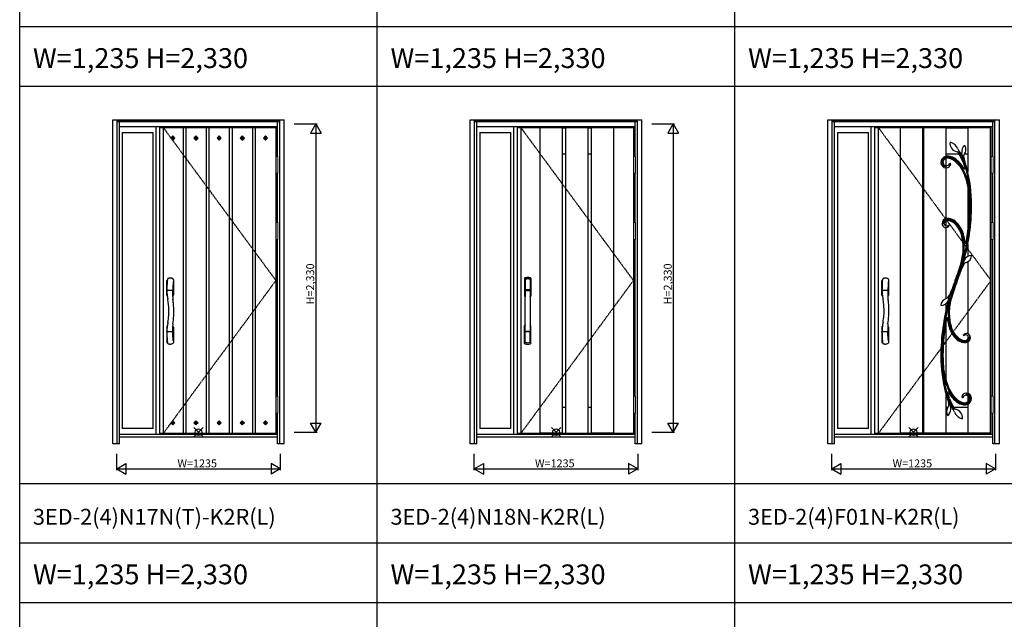
# Model space of a CAD drawing. Extents: x 0 to 27931, y 0 to 20000.
# Drawn here: x 0 to 7435, y 10673 to 15203 of the extents above; entities that cross this region are included whole.
import ezdxf

# ---------------------------------------------------------------- set-up
doc = ezdxf.new("R2010")
doc.units = 0
doc.linetypes.add('ITTENSAU', pattern=[5.5, 3, -1, 0.5, -1])
doc.layers.get('0').update_dxf_attribs({"linetype": 'CONTINUOUS'})
for name, color, linetype in [('YKK_A1', 4, 'CONTINUOUS'), ('YKK_A2', 3, 'CONTINUOUS'), ('YKK_F1', 7, 'CONTINUOUS'), ('YKK_IN', 1, 'CONTINUOUS'), ('YKK_N1', 2, 'CONTINUOUS')]:
    doc.layers.add(name, color=color, linetype=linetype)
doc.styles.get("Standard").update_dxf_attribs({"font": 'txt.shx', "bigfont": 'bigfont.shx'})

msp = doc.modelspace()

# ---------------------------------------------------------------- linework, layer by layer
at = {"layer": 'YKK_A1'}
for p, q in [((1055.5, 14388.5), (1934.5, 14388.5)), ((1055.5, 14388.5), (1055.5, 12076.5)), ((1083.5, 14388.5), (1083.5, 12076.5)), ((1233.4, 14388.5), (1233.4, 12076.5)), ((1254.2, 14387), (1233.4, 14387)), ((1254.2, 14388.5), (1254.2, 12076.5)), ((1408.2, 14388.5), (1408.2, 12076.5)), ((1429, 14387), (1408.2, 14387)), ((1429, 14388.5), (1429, 12076.5)), ((1583, 14388.5), (1583, 12076.5)), ((1603.8, 14387), (1583, 14387)), ((1603.8, 14388.5), (1603.8, 12076.5)), ((1757.8, 14388.5), (1757.8, 12076.5)), ((1778.6, 14387), (1757.8, 14387)), ((1778.6, 14388.5), (1778.6, 12076.5)), ((1934.5, 14388.5), (1934.5, 12076.5)), ((3755.5, 14388.5), (4634.5, 14388.5)), ((3755.5, 14388.5), (3755.5, 12076.5)), ((3783.5, 14388.5), (3783.5, 12076.5)), ((3927, 14388.5), (3927, 12076.5)), ((4096, 14387), (3927, 14387)), ((4096, 14388.5), (4096, 12076.5)), ((4096, 14386.5), (4121.5, 14386.5)), ((4121.5, 14388.5), (4121.5, 12076.5)), ((4121.5, 14387), (4290.5, 14387)), ((4290.5, 14388.5), (4290.5, 12076.5)), ((4290.5, 14386.5), (4316, 14386.5)), ((4316, 14388.5), (4316, 12076.5)), ((4316, 14387), (4485, 14387)), ((4485, 14388.5), (4485, 12076.5)), ((4634.5, 14388.5), (4634.5, 12076.5)), ((6455.5, 14388.5), (7334.5, 14388.5)), ((6455.5, 14388.5), (6455.5, 12076.5)), ((6483.5, 14388.5), (6483.5, 12076.5)), ((6647.5, 14388.5), (6647.5, 12076.5)), ((6816.5, 14387), (6647.5, 14387)), ((6816.5, 14388.5), (6816.5, 12076.5)), ((6824.5, 14388.5), (6824.5, 12076.5)), ((6993.5, 14387), (6824.5, 14387)), ((6993.5, 14388.5), (6993.5, 14170.2)), ((6993.5, 14386.5), (7159.5, 14386.5)), ((7159.5, 14388.5), (7159.5, 14052.4)), ((7159.5, 14387), (7328.5, 14387)), ((7328.5, 14388.5), (7328.5, 12076.5)), ((7334.5, 14388.5), (7334.5, 12076.5)), ((1156.4, 14324.1), (1140.8, 14308.5)), ((1140.8, 14308.5), (1156.4, 14292.9)), ((1140.8, 14308.5), (1151.5, 14308.5)), ((1156.4, 14313.4), (1151.5, 14308.5)), ((1151.5, 14308.5), (1156.4, 14303.6)), ((1172, 14308.5), (1156.4, 14324.1)), ((1156.4, 14324.1), (1156.4, 14313.4)), ((1161.3, 14308.5), (1156.4, 14313.4)), ((1156.4, 14292.9), (1172, 14308.5)), ((1156.4, 14303.6), (1161.3, 14308.5)), ((1156.4, 14303.6), (1156.4, 14292.9)), ((1161.3, 14308.5), (1172, 14308.5)), ((1331.2, 14324.1), (1315.6, 14308.5)), ((1315.6, 14308.5), (1331.2, 14292.9)), ((1315.6, 14308.5), (1326.3, 14308.5)), ((1331.2, 14313.4), (1326.3, 14308.5)), ((1326.3, 14308.5), (1331.2, 14303.6)), ((1346.8, 14308.5), (1331.2, 14324.1)), ((1331.2, 14324.1), (1331.2, 14313.4)), ((1336.1, 14308.5), (1331.2, 14313.4)), ((1331.2, 14292.9), (1346.8, 14308.5)), ((1331.2, 14303.6), (1336.1, 14308.5)), ((1331.2, 14303.6), (1331.2, 14292.9)), ((1336.1, 14308.5), (1346.8, 14308.5)), ((1506, 14324.1), (1490.4, 14308.5)), ((1490.4, 14308.5), (1506, 14292.9)), ((1490.4, 14308.5), (1501.1, 14308.5)), ((1506, 14313.4), (1501.1, 14308.5)), ((1501.1, 14308.5), (1506, 14303.6)), ((1521.6, 14308.5), (1506, 14324.1)), ((1506, 14324.1), (1506, 14313.4)), ((1510.9, 14308.5), (1506, 14313.4)), ((1506, 14292.9), (1521.6, 14308.5)), ((1506, 14303.6), (1510.9, 14308.5)), ((1506, 14303.6), (1506, 14292.9)), ((1510.9, 14308.5), (1521.6, 14308.5)), ((1680.8, 14324.1), (1665.2, 14308.5)), ((1665.2, 14308.5), (1680.8, 14292.9)), ((1665.2, 14308.5), (1675.9, 14308.5)), ((1680.8, 14313.4), (1675.9, 14308.5)), ((1675.9, 14308.5), (1680.8, 14303.6)), ((1696.4, 14308.5), (1680.8, 14324.1)), ((1680.8, 14324.1), (1680.8, 14313.4)), ((1685.7, 14308.5), (1680.8, 14313.4)), ((1680.8, 14292.9), (1696.4, 14308.5)), ((1680.8, 14303.6), (1685.7, 14308.5)), ((1680.8, 14303.6), (1680.8, 14292.9)), ((1685.7, 14308.5), (1696.4, 14308.5)), ((1855.6, 14324.1), (1840, 14308.5)), ((1840, 14308.5), (1855.6, 14292.9)), ((1840, 14308.5), (1850.7, 14308.5)), ((1855.6, 14313.4), (1850.7, 14308.5)), ((1850.7, 14308.5), (1855.6, 14303.6)), ((1871.2, 14308.5), (1855.6, 14324.1)), ((1855.6, 14324.1), (1855.6, 14313.4)), ((1860.5, 14308.5), (1855.6, 14313.4)), ((1855.6, 14292.9), (1871.2, 14308.5)), ((1855.6, 14303.6), (1860.5, 14308.5)), ((1855.6, 14303.6), (1855.6, 14292.9)), ((1860.5, 14308.5), (1871.2, 14308.5)), ((4096, 14188.5), (4121.5, 14188.5)), ((4290.5, 14188.5), (4316, 14188.5)), ((6993.5, 14188.5), (7093.7, 14188.5)), ((6993.5, 14153.6), (6993.5, 14100)), ((7108.1, 14188.5), (7115.3, 14188.5)), ((7134.4, 14188.5), (7159.5, 14188.5)), ((6993.5, 14083), (6993.5, 13699.7)), ((7159.5, 13948.8), (7159.5, 13606.7)), ((6993.5, 13682.6), (6993.5, 13644.9)), ((6993.5, 13632.9), (6993.5, 13094.8)), ((7159.5, 13506.4), (7159.5, 13414.4)), ((7159.5, 13374.5), (7159.5, 12830.4)), ((6993.5, 13057), (6993.5, 13001.3)), ((6993.5, 12918.3), (6993.5, 12480.8)), ((7159.5, 12813.6), (7159.5, 12790.6)), ((7159.5, 12769), (7159.5, 12380.3)), ((6993.5, 12376.9), (6993.5, 12076.5)), ((7159.5, 12362.4), (7159.5, 12316.2)), ((4096, 12276.5), (4121.5, 12276.5)), ((4290.5, 12276.5), (4316, 12276.5)), ((6993.5, 12276.5), (7009.7, 12276.5)), ((7028.8, 12276.5), (7036, 12276.5)), ((7050.4, 12276.5), (7159.5, 12276.5)), ((7159.5, 12297.8), (7159.5, 12076.5)), ((1140.8, 12156.5), (1156.4, 12172.1)), ((1156.4, 12140.9), (1140.8, 12156.5)), ((1140.8, 12156.5), (1151.5, 12156.5)), ((1151.5, 12156.5), (1156.4, 12161.4)), ((1156.4, 12151.6), (1151.5, 12156.5)), ((1156.4, 12172.1), (1172, 12156.5)), ((1156.4, 12161.4), (1156.4, 12172.1)), ((1156.4, 12161.4), (1161.3, 12156.5)), ((1172, 12156.5), (1156.4, 12140.9)), ((1161.3, 12156.5), (1156.4, 12151.6)), ((1156.4, 12140.9), (1156.4, 12151.6)), ((1161.3, 12156.5), (1172, 12156.5)), ((1315.6, 12156.5), (1331.2, 12172.1)), ((1331.2, 12140.9), (1315.6, 12156.5)), ((1315.6, 12156.5), (1326.3, 12156.5)), ((1326.3, 12156.5), (1331.2, 12161.4)), ((1331.2, 12151.6), (1326.3, 12156.5)), ((1331.2, 12172.1), (1346.8, 12156.5)), ((1331.2, 12161.4), (1331.2, 12172.1)), ((1331.2, 12161.4), (1336.1, 12156.5)), ((1346.8, 12156.5), (1331.2, 12140.9)), ((1336.1, 12156.5), (1331.2, 12151.6)), ((1331.2, 12140.9), (1331.2, 12151.6)), ((1336.1, 12156.5), (1346.8, 12156.5)), ((1490.4, 12156.5), (1506, 12172.1)), ((1506, 12140.9), (1490.4, 12156.5)), ((1490.4, 12156.5), (1501.1, 12156.5)), ((1501.1, 12156.5), (1506, 12161.4)), ((1506, 12151.6), (1501.1, 12156.5)), ((1506, 12172.1), (1521.6, 12156.5)), ((1506, 12161.4), (1506, 12172.1)), ((1506, 12161.4), (1510.9, 12156.5)), ((1521.6, 12156.5), (1506, 12140.9)), ((1510.9, 12156.5), (1506, 12151.6)), ((1506, 12140.9), (1506, 12151.6)), ((1510.9, 12156.5), (1521.6, 12156.5)), ((1665.2, 12156.5), (1680.8, 12172.1)), ((1680.8, 12140.9), (1665.2, 12156.5)), ((1665.2, 12156.5), (1675.9, 12156.5)), ((1675.9, 12156.5), (1680.8, 12161.4)), ((1680.8, 12151.6), (1675.9, 12156.5)), ((1680.8, 12172.1), (1696.4, 12156.5)), ((1680.8, 12161.4), (1680.8, 12172.1)), ((1680.8, 12161.4), (1685.7, 12156.5)), ((1696.4, 12156.5), (1680.8, 12140.9)), ((1685.7, 12156.5), (1680.8, 12151.6)), ((1680.8, 12140.9), (1680.8, 12151.6)), ((1685.7, 12156.5), (1696.4, 12156.5)), ((1840, 12156.5), (1855.6, 12172.1)), ((1855.6, 12140.9), (1840, 12156.5)), ((1840, 12156.5), (1850.7, 12156.5)), ((1850.7, 12156.5), (1855.6, 12161.4)), ((1855.6, 12151.6), (1850.7, 12156.5)), ((1855.6, 12172.1), (1871.2, 12156.5)), ((1855.6, 12161.4), (1855.6, 12172.1)), ((1855.6, 12161.4), (1860.5, 12156.5)), ((1871.2, 12156.5), (1855.6, 12140.9)), ((1860.5, 12156.5), (1855.6, 12151.6)), ((1855.6, 12140.9), (1855.6, 12151.6)), ((1860.5, 12156.5), (1871.2, 12156.5)), ((1934.5, 12076.5), (1055.5, 12076.5)), ((1233.4, 12078), (1254.2, 12078)), ((1408.2, 12078), (1429, 12078)), ((1583, 12078), (1603.8, 12078)), ((1757.8, 12078), (1778.6, 12078)), ((4634.5, 12076.5), (3755.5, 12076.5)), ((4096, 12078), (3927, 12078)), ((4096, 12078.5), (4121.5, 12078.5)), ((4121.5, 12078), (4290.5, 12078)), ((4290.5, 12078.5), (4316, 12078.5)), ((4485, 12078), (4316, 12078)), ((7334.5, 12076.5), (6455.5, 12076.5)), ((6816.5, 12078), (6647.5, 12078)), ((6993.5, 12078), (6824.5, 12078)), ((7159.5, 12078.5), (6993.5, 12078.5)), ((7328.5, 12078), (7159.5, 12078))]:
    msp.add_line(p, q, dxfattribs=at)
at = {"layer": 'YKK_A1', "linetype": 'ITTENSAU'}
for p, q in [((1083.5, 14388.5), (1934.5, 13232.5)), ((3783.5, 14388.5), (4634.5, 13232.5)), ((6483.5, 14388.5), (7334.5, 13232.5)), ((1934.5, 13232.5), (1083.5, 12076.5)), ((4634.5, 13232.5), (3783.5, 12076.5)), ((7334.5, 13232.5), (6483.5, 12076.5))]:
    msp.add_line(p, q, dxfattribs=at)
at = {"layer": 'YKK_A1', "linetype": 'ByBlock', "lineweight": -2}
for p, q in [((7088, 14198), (7095.2, 14208.3)), ((7110.8, 14184.2), (7110.8, 14184.2)), ((7127.9, 14171.5), (7115.7, 14176.6)), ((7137.4, 14128.6), (7137.4, 14128.6)), ((6956, 14123.3), (6964, 14123.3)), ((6964, 14123.3), (6972, 14123.3)), ((6996, 14091.5), (6996, 14099.6)), ((6996.1, 14083), (6997.5, 14082.9)), ((7026.1, 14115.3), (7023.1, 14116.1)), ((7027.8, 14114.8), (7026.1, 14115.3)), ((7030.8, 14114), (7027.8, 14114.8)), ((7144.2, 14081), (7136.4, 14079)), ((7151.9, 14083.1), (7144.2, 14081)), ((7175.6, 13900.2), (7172.3, 13923.5)), ((7173.4, 13923.6), (7175.6, 13900.2)), ((7175.6, 13900.2), (7177.3, 13879.7)), ((6965, 13662.2), (6972.8, 13662.2)), ((6973.2, 13662.2), (6981, 13662.2)), ((7015.9, 13649), (7014.2, 13650.1)), ((7017.5, 13647.9), (7015.9, 13649)), ((7019.2, 13646.7), (7017.5, 13647.9)), ((7120.2, 13377.4), (7124.1, 13394.7)), ((7125.1, 13394.4), (7120.2, 13377.4)), ((7120.2, 13377.4), (7116, 13362.5)), ((7132.8, 13357.5), (7128, 13373.9)), ((7129.2, 13379.4), (7129.1, 13379.3)), ((7129.3, 13379.5), (7129.3, 13379.5)), ((7129.3, 13379.5), (7129.3, 13379.5)), ((7011.2, 13107.5), (7016, 13091.1)), ((7014.9, 13085.6), (7015, 13085.7)), ((7023.9, 13087.6), (7020, 13070.3)), ((7014.8, 13085.5), (7014.8, 13085.5)), ((7014.8, 13085.5), (7014.8, 13085.5)), ((7124.9, 12818.3), (7126.6, 12817.1)), ((7126.6, 12817.1), (7128.1, 12816)), ((7128.1, 12816), (7129.8, 12814.9)), ((7170.8, 12802.8), (7163, 12802.8)), ((7179, 12802.8), (7171.2, 12802.8)), ((6970.7, 12541.4), (6968.5, 12564.8)), ((6968.5, 12564.8), (6971.7, 12541.5)), ((6992.1, 12381.9), (6999.9, 12384)), ((6999.9, 12384), (7007.6, 12386)), ((7113.3, 12351), (7116.3, 12350.2)), ((7116.3, 12350.2), (7118, 12349.7)), ((7118, 12349.7), (7121, 12348.9)), ((7148, 12382), (7146.6, 12382.1)), ((7148, 12373.5), (7148, 12365.4)), ((7006.6, 12336.4), (7006.7, 12336.4)), ((7016.2, 12293.5), (7028.4, 12288.4)), ((7033.3, 12280.8), (7033.3, 12280.8)), ((7180, 12341.6), (7172, 12341.6)), ((7188, 12341.6), (7180, 12341.6)), ((7056.1, 12267), (7048.9, 12256.7))]:
    msp.add_line(p, q, dxfattribs=at)
at = {"layer": 'YKK_A1', "linetype": 'ByBlock', "lineweight": -2, "flags": 128}
for points in [[(7091.6, 14203.2), (7101.5, 14187.4), (7110.6, 14171.1), (7118.8, 14154.3), (7126.1, 14137.1), (7132.9, 14118.6), (7138.9, 14100), (7144.2, 14081)], [(7110.8, 14184.2), (7103.2, 14196.4), (7095.2, 14208.3)], [(7110.8, 14184.2), (7103.2, 14196.4), (7095.2, 14208.3)], [(7115.7, 14183.5), (7115.3, 14182.9), (7114.7, 14182.5), (7114.2, 14182.2), (7113.5, 14182.2), (7112.8, 14182.4), (7112, 14182.9), (7111.3, 14183.5), (7110.8, 14184.2)], [(7121.6, 14174.1), (7122.5, 14160.1), (7124.1, 14149.2)], [(7124.1, 14149.2), (7124.6, 14146), (7124.8, 14144.3), (7124.8, 14143.9), (7124.8, 14143.7), (7124.8, 14143.5), (7124.8, 14143.4), (7124.7, 14143.4), (7124.7, 14143.4), (7124.7, 14143.4), (7124.7, 14143.4), (7124.6, 14143.5), (7124.5, 14143.5), (7124.3, 14143.9)], [(7136.6, 14129.4), (7136, 14129.9), (7135.2, 14130.3), (7134.4, 14130.7), (7133.4, 14131.3), (7131.4, 14132.8), (7130.5, 14133.7), (7129.6, 14134.7), (7128.1, 14136.8), (7126.7, 14139.1), (7125.5, 14141.5), (7124.3, 14143.9)], [(6994.2, 14082.9), (6995.4, 14082.9), (6996, 14083)], [(6996.1, 14091.3), (6995.4, 14091.4), (6994.9, 14091.4)], [(6996, 14099.7), (6995.7, 14099.8), (6995, 14099.9)], [(6996, 14083.1), (6996, 14083.5), (6996, 14085.2), (6996, 14087.9), (6996, 14091.2)], [(7123.2, 14123.5), (7131, 14098.7), (7136.4, 14079)], [(7136.4, 14079), (7136.5, 14079), (7136.5, 14078.9), (7136.5, 14078.9), (7136.5, 14078.8), (7136.5, 14078.8), (7136.5, 14078.7), (7136.5, 14078.7), (7136.5, 14078.7)], [(6973, 13662), (6972.9, 13662.1), (6972.9, 13662.2), (6972.9, 13662.2), (6972.8, 13662.2)], [(6973.2, 13662.2), (6973.2, 13662.2), (6973.2, 13662.2), (6973.1, 13662.1), (6973, 13662)], [(7104, 13298), (7104.6, 13300.2), (7104.9, 13302.5), (7105.2, 13305), (7105.4, 13307.7), (7105.6, 13310.3), (7105.9, 13313.1), (7106.3, 13315.8), (7106.8, 13318.6), (7107.9, 13323.8), (7109.4, 13329.6), (7111, 13335), (7112.7, 13340.4)], [(7113.5, 13339.6), (7113.3, 13339.3), (7113.2, 13339), (7113, 13338.7), (7112.8, 13338.5), (7112.5, 13338), (7112.3, 13337.7), (7112.2, 13337.7), (7112.2, 13337.7), (7112.2, 13337.6), (7112.2, 13337.6), (7112.2, 13337.7), (7112.1, 13337.7), (7112.1, 13337.7), (7112.1, 13337.7), (7112.1, 13337.7), (7112.1, 13337.9), (7112.2, 13338.4), (7112.4, 13339.3), (7112.7, 13340.4)], [(7130.4, 13366), (7120.5, 13351.5), (7113.5, 13339.6)], [(7129.1, 13379.3), (7129.2, 13379.6), (7129.3, 13379.9)], [(7040.1, 13167), (7039.5, 13164.8), (7039.2, 13162.5), (7038.9, 13160), (7038.7, 13157.3), (7038.4, 13154.7), (7038.1, 13151.9), (7037.7, 13149.2), (7037.3, 13146.4), (7036.2, 13141.2), (7034.7, 13135.4), (7033, 13130), (7031.4, 13124.6)], [(7013.7, 13099), (7023.6, 13113.5), (7030.6, 13125.4)], [(7015, 13085.7), (7014.8, 13085.4), (7014.7, 13085.1)], [(7019, 13070.6), (7019.8, 13073.5), (7020.6, 13076.3), (7022.2, 13082), (7023.9, 13087.6)], [(7023.9, 13087.6), (7024.9, 13091.3), (7025.9, 13095), (7027, 13098.8), (7028.1, 13102.5)], [(7030.6, 13125.4), (7030.7, 13125.7), (7030.9, 13126), (7031.1, 13126.3), (7031.2, 13126.5), (7031.6, 13127), (7031.8, 13127.3), (7031.8, 13127.3), (7031.9, 13127.3), (7031.9, 13127.3), (7031.9, 13127.3), (7031.9, 13127.3), (7031.9, 13127.3), (7031.9, 13127.3), (7031.9, 13127.3), (7032, 13127.3), (7032, 13127.1), (7031.9, 13126.6), (7031.7, 13125.7), (7031.4, 13124.6)], [(7170.8, 12802.8), (7170.9, 12802.8), (7170.9, 12802.8), (7170.9, 12802.9), (7171, 12803)], [(7171, 12803), (7171.1, 12802.9), (7171.2, 12802.8), (7171.2, 12802.8), (7171.2, 12802.8)], [(6968.5, 12564.8), (6968, 12569.9), (6967.5, 12575), (6967.1, 12580.2), (6966.7, 12585.3)], [(7052.5, 12261.8), (7042.6, 12277.6), (7033.5, 12293.9), (7025.3, 12310.7), (7018, 12327.9), (7011.2, 12346.4), (7005.2, 12365), (6999.9, 12384)], [(7007.6, 12386), (7007.6, 12386), (7007.6, 12386.1), (7007.6, 12386.1), (7007.6, 12386.2), (7007.6, 12386.2), (7007.6, 12386.3), (7007.5, 12386.3), (7007.5, 12386.3)], [(7020.9, 12341.5), (7013.1, 12366.3), (7007.6, 12386)], [(7149.8, 12382.1), (7148.7, 12382.1), (7148, 12382)], [(7148, 12381.9), (7148, 12381.5), (7148, 12379.8), (7148, 12377.1), (7148, 12373.8)], [(7148, 12373.6), (7148.7, 12373.6), (7149.2, 12373.6)], [(7148, 12365.3), (7148.4, 12365.2), (7149.1, 12365.1)], [(7007.4, 12335.6), (7008.1, 12335.1), (7008.8, 12334.7), (7009.7, 12334.3), (7010.7, 12333.7), (7012.6, 12332.2), (7013.6, 12331.3), (7014.5, 12330.3), (7016, 12328.2), (7017.3, 12325.9), (7018.5, 12323.5), (7019.8, 12321.1)], [(7020, 12315.8), (7019.5, 12319), (7019.2, 12320.7), (7019.2, 12321.1), (7019.2, 12321.3), (7019.3, 12321.5), (7019.3, 12321.6), (7019.3, 12321.6), (7019.4, 12321.6), (7019.4, 12321.6), (7019.4, 12321.6), (7019.5, 12321.5), (7019.5, 12321.5), (7019.8, 12321.1)], [(7022.4, 12290.9), (7021.6, 12304.9), (7020, 12315.8)], [(7028.4, 12281.5), (7028.8, 12282.1), (7029.3, 12282.5), (7029.9, 12282.8), (7030.5, 12282.8), (7031.3, 12282.6), (7032, 12282.1), (7032.8, 12281.5), (7033.3, 12280.8)], [(7033.3, 12280.8), (7040.9, 12268.6), (7048.9, 12256.7)], [(7033.3, 12280.8), (7040.9, 12268.6), (7048.9, 12256.7)]]:
    msp.add_lwpolyline(points, dxfattribs=at)
at = {"layer": 'YKK_A1', "linetype": 'ByBlock', "lineweight": -2}
for centre, radius, start, end in [((7090.4, 14269.5), 65.8, 172.12222, 259.2063), ((7001.5, 14190.8), 90.8, 23.17299, 74.92557), ((7075.2, 14190.1), 15, 31.95427, 79.2063), ((7177, 14265.9), 100, 203.17299, 215.13923), ((7174.3, 14205.5), 60.8, 127.95652, 190.40207), ((7084.2, 14222.9), 60.8, 321.89102, 0), ((7084.2, 14222.9), 60.8, 0, 30.1807), ((7004, 14123.3), 48, 104.22121, 179.99886), ((7004, 14123.3), 40, 104.22121, 180), ((7004, 14123.3), 32, 104.22121, 180), ((7009, 14104), 68, 76.38495, 104.22121), ((7009, 14104), 60, 76.38495, 104.22121), ((7009, 14104), 52, 76.38495, 104.22121), ((6999.5, 14065.1), 92, 54.84294, 76.38495), ((6999.5, 14065.1), 100, 54.84294, 76.38495), ((6999.5, 14065.1), 108, 54.84294, 76.38495), ((6927.6, 13962.9), 217, 24.676, 54.84294), ((6927.6, 13962.9), 225, 24.676, 54.84294), ((6927.6, 13962.9), 233, 29.16333, 54.84294), ((6786.9, 14010.2), 354.8, 18.61832, 31.95454), ((7035.7, 14180.1), 80, 0, 10.40207), ((7035.7, 14180.1), 80, 357.46773, 0), ((7147.8, 14173), 20, 141.89102, 184.32434), ((7282.1, 14183.2), 154.7, 184.32235, 200.66082), ((6712, 13968), 454.7, 14.66285, 20.68283), ((6996.4, 14123.3), 40.3, 179.86544, 267.01832), ((6996, 14123.3), 31.9, 179.96592, 211.65999), ((6995, 14122.2), 30.5, 210.89314, 241.61326), ((6996.1, 14123.4), 32.1, 211.65045, 240.85596), ((6995.4, 14123.3), 23.3, 179.78547, 269.27457), ((6996, 14123.3), 31.9, 240.85426, 267.92577), ((6996, 14130.5), 30.6, 269.99648, 332.01049), ((6996, 14117.8), 35, 269.99361, 353.77387), ((6996.2, 14091.5), 0.164, 183.66685, 234.54917), ((6996.2, 14091.2), 0.164, 125.38333, 176.40878), ((6668.6, 13843.9), 502, 4.02433, 24.676), ((7133.6, 14077.9), 3, 209.16331, 14.64835), ((6668.6, 13843.9), 510, 8.97391, 24.676), ((6080, 13802.5), 1100, 6.32025, 14.66792), ((6080, 13802.5), 1108, 0, 14.6679), ((6080, 13802.5), 1092, 0, 4.02433), ((6080, 13802.5), 1100, 0, 4.02433), ((5637.3, 13802.5), 1542.7, 344.66197, 0), ((5637.3, 13802.5), 1550.7, 344.18526, 0), ((5637.3, 13802.5), 1534.7, 349.17628, 0), ((7004, 13662.2), 39, 100.40734, 180.00116), ((7004, 13662.2), 31, 100.40734, 180.4371), ((7004, 13662.2), 23, 100.40734, 180), ((7007.5, 13643.5), 58, 81.90549, 100.40734), ((7007.5, 13643.5), 50, 81.90549, 100.40734), ((7007.5, 13643.5), 42, 81.90549, 100.40734), ((7001.8, 13603.9), 82, 50.75117, 81.90549), ((7001.8, 13603.9), 90, 50.75117, 81.90549), ((7001.8, 13603.9), 98, 50.75117, 81.90549), ((6994.3, 13662.2), 29.3, 179.9483, 328.11289), ((6999.3, 13662.2), 18.3, 180.00503, 262.81289), ((6999.6, 13664.2), 20.3, 262.82487, 316.21003), ((6944.9, 13534.2), 172, 15.18246, 50.75117), ((6944.9, 13534.2), 180, 15.18246, 50.75117), ((6944.9, 13534.2), 188, 15.18246, 50.75117), ((6732.6, 13476.6), 392, 343.42839, 15.18246), ((6732.6, 13476.6), 400, 348.18346, 15.18246), ((6732.6, 13476.6), 408, 5.34399, 15.18246), ((7141.8, 13514.9), 3, 185.34398, 349.17626), ((7097.2, 13399.3), 40, 320.51569, 339.05089), ((7188.7, 13364.3), 58, 90.64884, 159.05089), ((7130.1, 13424.5), 58, 288.43496, 357.85447), ((5199, 13932.9), 1992, 341.56591, 343.42839), ((5199, 13932.9), 2000, 341.56591, 343.42839), ((7346.6, 13217.1), 255.8, 146.71645, 161.56593), ((7130.8, 13379.4), 1.5, 160.91735, 276.96383), ((7157.9, 13341), 30, 108.43496, 146.71709), ((8578, 12654.4), 1621.1, 159, 161.56591), ((5566.1, 13810.6), 1605.1, 339, 341.56591), ((5566.1, 13810.6), 1613.1, 339, 341.56591), ((5566.1, 13810.6), 1621.1, 339, 341.56591), ((6797.4, 13247.9), 255.8, 326.71646, 341.56593), ((8945, 12532.1), 2000, 161.56591, 163.42839), ((8945, 12532.1), 1992, 161.56591, 163.42839), ((8578, 12654.4), 1613.1, 159, 161.56591), ((8578, 12654.4), 1605.1, 159, 161.56591), ((7014, 13040.5), 58, 108.43496, 177.85447), ((6986.2, 13124), 30, 288.43496, 326.71709), ((7046.9, 13065.7), 40, 140.51569, 159.05089), ((7013.3, 13085.6), 1.5, 340.91735, 96.96383), ((7411.5, 12988.4), 392, 163.42839, 180), ((8506.7, 12662.5), 1550.7, 164.18517, 180), ((6955.4, 13100.7), 58, 270.64884, 339.05089), ((8506.7, 12662.5), 1542.7, 164.66197, 180), ((7411.5, 12988.4), 400, 168.18346, 195.18246), ((8506.7, 12662.5), 1534.7, 169.17628, 180), ((7002.3, 12950.1), 3, 5.34398, 169.17626), ((7411.5, 12988.4), 408, 185.34386, 195.18246), ((7411.5, 12988.4), 392, 180, 195.18246), ((7199.2, 12930.8), 188, 195.18246, 230.75117), ((7199.2, 12930.8), 180, 195.18246, 230.75117), ((7199.2, 12930.8), 172, 195.18246, 230.75117), ((7142.2, 12861.1), 90, 230.75117, 261.90549), ((7142.2, 12861.1), 82, 230.75117, 261.90549), ((7149.8, 12802.8), 29.3, 359.9483, 148.11289), ((7144.5, 12800.8), 20.3, 82.82487, 136.21003), ((7140, 12802.8), 23, 280.40734, 359.9937), ((7140, 12802.8), 31, 280.40734, 0.4371), ((7144.7, 12802.8), 18.3, 0.00503, 82.81289), ((7140, 12802.8), 39, 280.40734, 0), ((7142.2, 12861.1), 98, 230.75117, 261.90549), ((7136.6, 12821.5), 58, 261.90549, 280.40734), ((7136.6, 12821.5), 50, 261.90549, 280.40734), ((7136.6, 12821.5), 42, 261.90549, 280.40734), ((8064, 12662.5), 1108, 180, 194.66793), ((8064, 12662.5), 1100, 180, 184.02433), ((8064, 12662.5), 1092, 180, 184.02433), ((7475.5, 12621.1), 502, 184.02433, 204.676), ((8064, 12662.5), 1100, 186.32025, 194.66792), ((7475.5, 12621.1), 510, 188.97391, 204.676), ((7432.1, 12497), 454.7, 194.66285, 200.68283), ((7010.4, 12387.1), 3, 29.16331, 194.64835), ((7216.5, 12502.1), 225, 204.676, 234.84294), ((7216.5, 12502.1), 233, 209.16313, 234.84294), ((7216.5, 12502.1), 217, 204.676, 234.84294), ((7148, 12347.2), 35, 89.99361, 173.77387), ((7148, 12334.5), 30.6, 89.99648, 152.01049), ((7147.9, 12373.8), 0.164, 305.38333, 356.40878), ((7147.9, 12373.5), 0.164, 3.66685, 54.54917), ((7148.7, 12341.7), 23.3, 359.78547, 89.27457), ((7148.1, 12341.8), 31.9, 60.82432, 87.95571), ((7147.7, 12341.7), 40.3, 359.86544, 87.01841), ((7148, 12341.6), 32.1, 31.65045, 60.85596), ((7149.1, 12342.8), 30.5, 30.89314, 61.61327), ((7148.2, 12341.7), 31.9, 359.94264, 31.68327), ((7059.8, 12242.1), 60.8, 141.89102, 210.1807), ((6861.9, 12281.8), 154.7, 4.32236, 20.66082), ((6996.2, 12292), 20, 321.89102, 4.32434), ((7357.2, 12454.8), 354.8, 198.61832, 211.95454), ((7108.3, 12284.9), 80, 177.46773, 180), ((7108.3, 12284.9), 80, 180, 190.40207), ((6969.8, 12259.5), 60.8, 0, 10.40207), ((7144.5, 12399.9), 108, 234.84294, 256.38495), ((7144.5, 12399.9), 100, 234.84294, 256.38495), ((7144.5, 12399.9), 92, 234.84294, 256.38495), ((7135.1, 12361), 68, 256.38495, 284.22121), ((7135.1, 12361), 60, 256.38495, 284.22121), ((7135.1, 12361), 52, 256.38495, 284.22121), ((7140, 12341.6), 32, 284.22121, 0.00051), ((7140, 12341.6), 40, 284.22121, 0), ((7140, 12341.6), 48, 284.22121, 0), ((6969.8, 12259.5), 60.8, 307.95652, 0), ((6967.1, 12199.1), 100, 23.17299, 35.13923), ((7068.8, 12274.9), 15, 211.95427, 259.2063), ((7142.6, 12274.2), 90.8, 203.17299, 254.92557), ((7053.7, 12195.5), 65.8, 352.12222, 79.2063)]:
    msp.add_arc(centre, radius, start, end, dxfattribs=at)
at = {"layer": 'YKK_A2'}
for p, q in [((702.5, 14446), (1997.5, 14446)), ((702.5, 11999), (702.5, 14446)), ((735.5, 11999), (735.5, 14446)), ((735.5, 14444.2), (1964.5, 14444.2)), ((735.5, 14436), (1964.5, 14436)), ((735.5, 14434), (1964.5, 14434)), ((752.5, 11999), (752.5, 14434)), ((1947.5, 14169.5), (1947.5, 14434)), ((1964.5, 11999), (1964.5, 14446)), ((1997.5, 11999), (1997.5, 14446)), ((3402.5, 14446), (4697.5, 14446)), ((3402.5, 11999), (3402.5, 14446)), ((3435.5, 11999), (3435.5, 14446)), ((3435.5, 14444.2), (4664.5, 14444.2)), ((3435.5, 14436), (4664.5, 14436)), ((3435.5, 14434), (4664.5, 14434)), ((3452.5, 11999), (3452.5, 14434)), ((4647.5, 14169.5), (4647.5, 14434)), ((4664.5, 11999), (4664.5, 14446)), ((4697.5, 11999), (4697.5, 14446)), ((6102.5, 14446), (7397.5, 14446)), ((6102.5, 11999), (6102.5, 14446)), ((6135.5, 11999), (6135.5, 14446)), ((6135.5, 14444.2), (7364.5, 14444.2)), ((6135.5, 14436), (7364.5, 14436)), ((6135.5, 14434), (7364.5, 14434)), ((6152.5, 11999), (6152.5, 14434)), ((7347.5, 14169.5), (7347.5, 14434)), ((7364.5, 11999), (7364.5, 14446)), ((7397.5, 11999), (7397.5, 14446)), ((752.5, 14396), (1947.5, 14396)), ((774.5, 14351), (774.5, 12114.5)), ((774.5, 14351), (1008.5, 14351)), ((1008.5, 12114.5), (1008.5, 14351)), ((1030.5, 12068), (1030.5, 14396)), ((3452.5, 14396), (4647.5, 14396)), ((3474.5, 14351), (3474.5, 12114.5)), ((3474.5, 14351), (3708.5, 14351)), ((3708.5, 12114.5), (3708.5, 14351)), ((3730.5, 12068), (3730.5, 14396)), ((6152.5, 14396), (7347.5, 14396)), ((6174.5, 14351), (6174.5, 12114.5)), ((6174.5, 14351), (6408.5, 14351)), ((6408.5, 12114.5), (6408.5, 14351)), ((6430.5, 12068), (6430.5, 14396)), ((1947.5, 13669.5), (1947.5, 14042.5)), ((1947.5, 13669.5), (1947.5, 14042.5)), ((4647.5, 13669.5), (4647.5, 14042.5)), ((4647.5, 13669.5), (4647.5, 14042.5)), ((7347.5, 13669.5), (7347.5, 14042.5)), ((7347.5, 13669.5), (7347.5, 14042.5)), ((1947.5, 12357.5), (1947.5, 13542.5)), ((4647.5, 12357.5), (4647.5, 13542.5)), ((7347.5, 12357.5), (7347.5, 13542.5)), ((1134.6, 13250.6), (1136.5, 13250.6)), ((6534.6, 13250.6), (6536.5, 13250.6)), ((1110.5, 13122.9), (1110.5, 13230.3)), ((1111.4, 13160), (1111.4, 13157)), ((1155.6, 13163), (1155.5, 13160.1)), ((1155.9, 13169.7), (1155.6, 13163)), ((1156.2, 13176.8), (1155.9, 13169.7)), ((1156.8, 13188.1), (1156.2, 13176.8)), ((1161, 13231.9), (1160.5, 13228.1)), ((1160.5, 13228.1), (1160.5, 13122.9)), ((6510.5, 13122.9), (6510.5, 13230.3)), ((6511.4, 13160), (6511.4, 13157)), ((6555.6, 13163), (6555.5, 13160.1)), ((6555.9, 13169.7), (6555.6, 13163)), ((6556.2, 13176.8), (6555.9, 13169.7)), ((6556.8, 13188.1), (6556.2, 13176.8)), ((6561, 13231.9), (6560.5, 13228.1)), ((6560.5, 13228.1), (6560.5, 13122.9)), ((1111.4, 13156.8), (1111.4, 13155.9)), ((1112.4, 13159.2), (1154.6, 13159.2)), ((1154.4, 13157.7), (1112.4, 13157.7)), ((1113.8, 13116.9), (1114.2, 13116.7)), ((1154.8, 13134.7), (1154.7, 13127.5)), ((1154.7, 13127.5), (1154.8, 13121.4)), ((1154.8, 13159.3), (1154.8, 13157.6)), ((1155.1, 13150.6), (1154.8, 13140.9)), ((1154.8, 13140.9), (1154.8, 13134.7)), ((1154.8, 13121.4), (1154.9, 13117.4)), ((1154.9, 13117.4), (1155, 13115.8)), ((1155.2, 13153.4), (1155.1, 13150.6)), ((1155.3, 13155.4), (1155.2, 13153.4)), ((1155.3, 13156.8), (1155.3, 13155.4)), ((6511.4, 13156.8), (6511.4, 13155.9)), ((6512.4, 13159.2), (6554.6, 13159.2)), ((6554.4, 13157.7), (6512.4, 13157.7)), ((6513.8, 13116.9), (6514.2, 13116.7)), ((6554.8, 13134.7), (6554.7, 13127.5)), ((6554.7, 13127.5), (6554.8, 13121.4)), ((6554.8, 13159.3), (6554.8, 13157.6)), ((6555.1, 13150.6), (6554.8, 13140.9)), ((6554.8, 13140.9), (6554.8, 13134.7)), ((6554.8, 13121.4), (6554.9, 13117.4)), ((6554.9, 13117.4), (6555, 13115.8)), ((6555.2, 13153.4), (6555.1, 13150.6)), ((6555.3, 13155.4), (6555.2, 13153.4)), ((6555.3, 13156.8), (6555.3, 13155.4)), ((1110.5, 12880.1), (1110.5, 12767.6)), ((1113.8, 12886.1), (1114.2, 12886.3)), ((1160.5, 12880.1), (1160.5, 12772.9)), ((6510.5, 12880.1), (6510.5, 12767.6)), ((6513.8, 12886.1), (6514.2, 12886.3)), ((6560.5, 12880.1), (6560.5, 12772.9)), ((1111.4, 12843), (1111.4, 12846.1)), ((1111.4, 12842.9), (1111.7, 12828.8)), ((1154.3, 12845.3), (1112.4, 12845.3)), ((1153.5, 12843.8), (1112.4, 12843.8)), ((1154.5, 12843.8), (1153.5, 12843.8)), ((1154.8, 12843.7), (1154.8, 12845.4)), ((1155.2, 12848.8), (1155.3, 12846.3)), ((1155.7, 12836.1), (1155.5, 12843)), ((1156.3, 12823.9), (1155.7, 12836.1)), ((1157.2, 12807.2), (1156.3, 12823.9)), ((1158, 12796), (1157.2, 12807.2)), ((1158.8, 12787), (1158, 12796)), ((6511.4, 12843), (6511.4, 12846.1)), ((6511.4, 12842.9), (6511.7, 12828.8)), ((6554.3, 12845.3), (6512.4, 12845.3)), ((6553.5, 12843.8), (6512.4, 12843.8)), ((6554.5, 12843.8), (6553.5, 12843.8)), ((6554.8, 12843.7), (6554.8, 12845.4)), ((6555.2, 12848.8), (6555.3, 12846.3)), ((6555.7, 12836.1), (6555.5, 12843)), ((6556.3, 12823.9), (6555.7, 12836.1)), ((6557.2, 12807.2), (6556.3, 12823.9)), ((6558, 12796), (6557.2, 12807.2)), ((6558.8, 12787), (6558, 12796)), ((1116.4, 12759.7), (1116.9, 12758.7)), ((1159.3, 12782.1), (1158.8, 12787)), ((1159.8, 12778.4), (1159.3, 12782.1)), ((6516.4, 12759.7), (6516.9, 12758.7)), ((6559.3, 12782.1), (6558.8, 12787)), ((6559.8, 12778.4), (6559.3, 12782.1)), ((1947.5, 11999), (1947.5, 12230.5)), ((4647.5, 11999), (4647.5, 12230.5)), ((7347.5, 11999), (7347.5, 12230.5)), ((1947.5, 12068), (752.5, 12068)), ((1947.5, 12049), (752.5, 12049)), ((1008.5, 12114.5), (774.5, 12114.5)), ((4647.5, 12068), (3452.5, 12068)), ((4647.5, 12049), (3452.5, 12049)), ((3708.5, 12114.5), (3474.5, 12114.5)), ((7347.5, 12068), (6152.5, 12068)), ((7347.5, 12049), (6152.5, 12049)), ((6408.5, 12114.5), (6174.5, 12114.5)), ((752.5, 11999), (702.5, 11999)), ((1997.5, 11999), (1947.5, 11999)), ((3452.5, 11999), (3402.5, 11999)), ((4697.5, 11999), (4647.5, 11999)), ((6152.5, 11999), (6102.5, 11999)), ((7397.5, 11999), (7347.5, 11999))]:
    msp.add_line(p, q, dxfattribs=at)
at = {"layer": 'YKK_A2', "linetype": 'Continuous', "lineweight": 13}
for p, q in [((1934.6, 14169.5), (1950.4, 14169.5)), ((1934.6, 14169.5), (1934.6, 14042.5)), ((1950.4, 14169.5), (1950.4, 14042.5)), ((4634.6, 14169.5), (4650.4, 14169.5)), ((4634.6, 14169.5), (4634.6, 14042.5)), ((4650.4, 14169.5), (4650.4, 14042.5)), ((7334.6, 14169.5), (7350.4, 14169.5)), ((7334.6, 14169.5), (7334.6, 14042.5)), ((7350.4, 14169.5), (7350.4, 14042.5)), ((1934.6, 14042.5), (1950.4, 14042.5)), ((4634.6, 14042.5), (4650.4, 14042.5)), ((7334.6, 14042.5), (7350.4, 14042.5)), ((1934.6, 13669.5), (1950.4, 13669.5)), ((1934.6, 13669.5), (1934.6, 13542.5)), ((1950.4, 13669.5), (1950.4, 13542.5)), ((4634.6, 13669.5), (4650.4, 13669.5)), ((4634.6, 13669.5), (4634.6, 13542.5)), ((4650.4, 13669.5), (4650.4, 13542.5)), ((7334.6, 13669.5), (7350.4, 13669.5)), ((7334.6, 13669.5), (7334.6, 13542.5)), ((7350.4, 13669.5), (7350.4, 13542.5)), ((1934.6, 13542.5), (1950.4, 13542.5)), ((4634.6, 13542.5), (4650.4, 13542.5)), ((7334.6, 13542.5), (7350.4, 13542.5)), ((1934.6, 12357.5), (1950.4, 12357.5)), ((1934.6, 12357.5), (1934.6, 12230.5)), ((1950.4, 12357.5), (1950.4, 12230.5)), ((4634.6, 12357.5), (4650.4, 12357.5)), ((4634.6, 12357.5), (4634.6, 12230.5)), ((4650.4, 12357.5), (4650.4, 12230.5)), ((7334.6, 12357.5), (7350.4, 12357.5)), ((7334.6, 12357.5), (7334.6, 12230.5)), ((7350.4, 12357.5), (7350.4, 12230.5)), ((1934.6, 12230.5), (1950.4, 12230.5)), ((4634.6, 12230.5), (4650.4, 12230.5)), ((7334.6, 12230.5), (7350.4, 12230.5))]:
    msp.add_line(p, q, dxfattribs=at)
at = {"layer": 'YKK_A2', "linetype": 'Continuous'}
for p, q in [((3812.5, 13249.5), (3812.5, 13115.3)), ((3814.1, 13247.7), (3816.3, 13111.9)), ((3815.8, 13240.4), (3816.9, 13162.5)), ((3855.2, 13240.4), (3854.1, 13162.5)), ((3856.9, 13247.7), (3854.7, 13111.9)), ((3858.5, 13249.5), (3858.5, 13115.3)), ((3853.2, 13161.6), (3817.8, 13161.6)), ((3816, 13158.4), (3816.1, 13155.4)), ((3816.3, 13155.1), (3817.3, 13155.3)), ((3816.8, 13159.3), (3854.2, 13159.3)), ((3817.3, 13155.3), (3818.6, 13155.3)), ((3852.4, 13155.3), (3818.6, 13155.3)), ((3853.7, 13155.3), (3852.4, 13155.3)), ((3854.7, 13155.1), (3853.7, 13155.3)), ((3855, 13158.4), (3854.9, 13155.4)), ((3812.5, 12757.2), (3812.5, 12891.3)), ((3858.5, 12757.2), (3858.5, 12891.3)), ((3815.8, 12766.3), (3816.9, 12844.2)), ((3854, 12847.4), (3817, 12847.4)), ((3853.2, 12845.1), (3817.8, 12845.1)), ((3855.2, 12766.3), (3854.1, 12844.2))]:
    msp.add_line(p, q, dxfattribs=at)
at = {"layer": 'YKK_A2'}
for centre, radius, start, end in [((1117.5, 13230.3), 7, 121.96572, 180), ((2322.7, 13147.7), 1211.3, 175.65972, 178.60695), ((1135.5, 13201.5), 41, 120.55632, 121.96572), ((1120.5, 13238.8), 5.67, 147.46352, 174.36237), ((1082.5, 13259.4), 37.5, 332.12022, 335.33239), ((1130.9, 13237.3), 15.6, 149.91582, 155.61809), ((1121.5, 13242.4), 4.96, 119.93941, 146.38193), ((1123.7, 13238.6), 9.35, 110.56831, 119.97686), ((1136.4, 13210.1), 40.6, 107.84118, 113.26584), ((1136.2, 13210.7), 39.9, 102.19741, 107.81664), ((1136.2, 13210.7), 39.9, 96.5834, 102.19311), ((1135.6, 13220.4), 30.2, 91.9464, 97.51445), ((1136.2, 13210.1), 40.5, 81.32938, 89.62651), ((1136.2, 13209.9), 40.7, 75.83816, 81.34508), ((1139, 13219.9), 30.4, 70.76688, 76.29544), ((1129.5, 13191.1), 60.7, 68.45858, 71.22669), ((1127.6, 13191.8), 60.8, 62.92003, 66.60889), ((1136.2, 13210), 40.6, 53.86001, 62.00273), ((1157.7, 13239.5), 4.12, 2.04009, 53.52525), ((2181.4, 13100.6), 1028.8, 172.31853, 172.66698), ((1156.2, 13239.5), 5.61, 354.60813, 1.82122), ((1157.7, 13238.7), 4.15, 358.94833, 3.15387), ((1157.7, 13238.6), 4.13, 352.80837, 0.30607), ((6517.5, 13230.3), 7, 121.96572, 180), ((7722.7, 13147.7), 1211.3, 175.65972, 178.60695), ((6535.5, 13201.5), 41, 120.55632, 121.96572), ((6520.5, 13238.8), 5.67, 147.46352, 174.36237), ((6482.5, 13259.4), 37.5, 332.12022, 335.33239), ((6530.9, 13237.3), 15.6, 149.91582, 155.61809), ((6521.5, 13242.4), 4.96, 119.93941, 146.38193), ((6523.7, 13238.6), 9.35, 110.56831, 119.97686), ((6536.4, 13210.1), 40.6, 107.84118, 113.26584), ((6536.2, 13210.7), 39.9, 102.19741, 107.81664), ((6536.2, 13210.7), 39.9, 96.5834, 102.19311), ((6535.6, 13220.4), 30.2, 91.9464, 97.51445), ((6536.2, 13210.1), 40.5, 81.32938, 89.62651), ((6536.2, 13209.9), 40.7, 75.83816, 81.34508), ((6539, 13219.9), 30.4, 70.76688, 76.29544), ((6529.5, 13191.1), 60.7, 68.45858, 71.22669), ((6527.6, 13191.8), 60.8, 62.92003, 66.60889), ((6536.2, 13210), 40.6, 53.86001, 62.00273), ((6557.7, 13239.5), 4.12, 2.04009, 53.52525), ((7581.4, 13100.6), 1028.8, 172.31853, 172.66698), ((6556.2, 13239.5), 5.61, 354.60813, 1.82122), ((6557.7, 13238.7), 4.15, 358.94833, 3.15387), ((6557.7, 13238.6), 4.13, 352.80837, 0.30607), ((2615.3, 13138.1), 1504.1, 178.5137, 179.16286), ((1112.3, 13160.1), 0.907, 179.56255, 274.40776), ((1154.6, 13160.1), 0.905, 272.54406, 357.66532), ((1827.1, 13146.1), 671.6, 173.21118, 176.41442), ((8015.3, 13138.1), 1504.1, 178.5137, 179.16286), ((6512.3, 13160.1), 0.907, 179.56255, 274.40776), ((6554.6, 13160.1), 0.905, 272.54406, 357.66532), ((7227.1, 13146.1), 671.6, 173.21118, 176.41442), ((1117.5, 13122.9), 7, 180, 238.03428), ((1112.3, 13156.8), 0.911, 84.36348, 178.36971), ((1409, 13157.6), 297.7, 180.32355, 183.44589), ((1409.8, 13157.4), 298.4, 183.4016, 187.84102), ((1576.5, 13184), 467.2, 188.27779, 191.87718), ((644.3, 13001), 482.9, 1.67938, 10.35746), ((1154.4, 13156.8), 0.906, 0.52799, 93.67505), ((1135.5, 13151.7), 41, 298.35468, 301.96572), ((1384.7, 13125.2), 229.9, 182.33998, 188.73657), ((1153.5, 13122.9), 7, 301.96572, 0), ((553.8, 13002.9), 609.9, 5.56238, 8.23144), ((6517.5, 13122.9), 7, 180, 238.03428), ((6512.3, 13156.8), 0.911, 84.36348, 178.36971), ((6809, 13157.6), 297.7, 180.32355, 183.44589), ((6809.8, 13157.4), 298.4, 183.4016, 187.84102), ((6976.5, 13184), 467.2, 188.27779, 191.87718), ((6044.3, 13001), 482.9, 1.67938, 10.35746), ((6554.4, 13156.8), 0.906, 0.52799, 93.67505), ((6535.5, 13151.7), 41, 298.35468, 301.96572), ((6784.7, 13125.2), 229.9, 182.33998, 188.73657), ((6553.5, 13122.9), 7, 301.96572, 0), ((5953.8, 13002.9), 609.9, 5.56238, 8.23144), ((658.8, 13001.5), 468.3, 355.93818, 1.67198), ((527.4, 13000.3), 636.4, 1.38261, 5.56969), ((581.6, 13001), 582.2, 356.47, 1.44046), ((6058.8, 13001.5), 468.3, 355.93818, 1.67198), ((5927.4, 13000.3), 636.4, 1.38261, 5.56969), ((5981.6, 13001), 582.2, 356.47, 1.44046), ((645.3, 13001.9), 481.8, 349.63937, 356.00404), ((485.4, 13006.7), 678.7, 351.49381, 356.49542), ((6045.3, 13001.9), 481.8, 349.63937, 356.00404), ((5885.4, 13006.7), 678.7, 351.49381, 356.49542), ((1117.5, 12880.1), 7, 121.96572, 180), ((1397.8, 12846.1), 286.5, 176.1286, 179.94755), ((1402.8, 12846.2), 291.4, 172.08951, 176.22374), ((1547.2, 12824.2), 437.5, 167.99891, 171.84311), ((1719.8, 12871.8), 565, 178.42455, 182.34088), ((1405.6, 12876), 250.8, 173.07975, 177.40956), ((1135.5, 12851.3), 41, 58.03428, 61.64722), ((1153.5, 12880.1), 7, 0, 58.03428), ((6517.5, 12880.1), 7, 121.96572, 180), ((6797.8, 12846.1), 286.5, 176.1286, 179.94755), ((6802.8, 12846.2), 291.4, 172.08951, 176.22374), ((6947.2, 12824.2), 437.5, 167.99891, 171.84311), ((7119.8, 12871.8), 565, 178.42455, 182.34088), ((6805.6, 12876), 250.8, 173.07975, 177.40956), ((6535.5, 12851.3), 41, 58.03428, 61.64722), ((6553.5, 12880.1), 7, 0, 58.03428), ((1112.4, 12846.3), 1, 179.95295, 270.17062), ((1112.3, 12842.9), 0.909, 84.65231, 179.21871), ((2497.8, 12862.2), 1386.5, 181.38113, 183.05424), ((2427.4, 12862.1), 1316.2, 183.21365, 184.29177), ((1154.3, 12846.3), 1.02, 269.10132, 296.14039), ((1154.6, 12842.9), 0.909, 9.94036, 94.34816), ((1154.3, 12846.3), 1, 296.23493, 0.84053), ((6512.4, 12846.3), 1, 179.95295, 270.17062), ((6512.3, 12842.9), 0.909, 84.65231, 179.21871), ((7897.8, 12862.2), 1386.5, 181.38113, 183.05424), ((7827.4, 12862.1), 1316.2, 183.21365, 184.29177), ((6554.3, 12846.3), 1.02, 269.10132, 296.14039), ((6554.6, 12842.9), 0.909, 9.94036, 94.34816), ((6554.3, 12846.3), 1, 296.23493, 0.84053), ((1117.5, 12767.6), 7, 180, 221.40962), ((1135.5, 12783.5), 31, 221.40962, 233.11195), ((1119.9, 12764), 5.09, 184.86155, 204.61292), ((1068.8, 12736.9), 52.8, 25.51412, 28.27789), ((1121.6, 12760.7), 5.17, 203.29538, 230.40662), ((1122.8, 12762.4), 7.19, 231.99662, 250.75036), ((1136.4, 12792.9), 40.6, 246.73416, 252.15882), ((1136.2, 12792.3), 39.9, 252.18336, 257.80259), ((1136.2, 12792.3), 39.9, 257.80689, 263.4166), ((1136.2, 12792.7), 40.3, 263.41453, 268.97819), ((1136.6, 12782.6), 30.3, 268.04998, 273.60836), ((1136.4, 12790.5), 38.1, 273.05772, 280.40246), ((1137.2, 12789), 36.5, 279.56678, 288.76972), ((1135.9, 12793.7), 41.4, 288.37586, 300.55272), ((1146.6, 12776.8), 21.4, 299.14998, 312.14214), ((1560, 12828), 403.3, 187.06727, 187.85461), ((1569.7, 12829.4), 413, 187.85339, 188.792), ((1157.7, 12763.5), 4.15, 321.41273, 352.57929), ((5247.2, 13405.1), 4135.3, 188.88773, 188.9168), ((1157.4, 12763.5), 4.43, 352.41091, 7.91207), ((6517.5, 12767.6), 7, 180, 221.40962), ((6535.5, 12783.5), 31, 221.40962, 233.11195), ((6519.9, 12764), 5.09, 184.86155, 204.61292), ((6468.8, 12736.9), 52.8, 25.51412, 28.27789), ((6521.6, 12760.7), 5.17, 203.29538, 230.40662), ((6522.8, 12762.4), 7.19, 231.99662, 250.75036), ((6536.4, 12792.9), 40.6, 246.73416, 252.15882), ((6536.2, 12792.3), 39.9, 252.18336, 257.80259), ((6536.2, 12792.3), 39.9, 257.80689, 263.4166), ((6536.2, 12792.7), 40.3, 263.41453, 268.97819), ((6536.6, 12782.6), 30.3, 268.04998, 273.60836), ((6536.4, 12790.5), 38.1, 273.05772, 280.40246), ((6537.2, 12789), 36.5, 279.56678, 288.76972), ((6535.9, 12793.7), 41.4, 288.37586, 300.55272), ((6546.6, 12776.8), 21.4, 299.14998, 312.14214), ((6960, 12828), 403.3, 187.06727, 187.85461), ((6969.7, 12829.4), 413, 187.85339, 188.792), ((6557.7, 12763.5), 4.15, 321.41273, 352.57929), ((10647.2, 13405.1), 4135.3, 188.88773, 188.9168), ((6557.4, 12763.5), 4.43, 352.41091, 7.91207)]:
    msp.add_arc(centre, radius, start, end, dxfattribs=at)
at = {"layer": 'YKK_A2', "linetype": 'Continuous'}
for centre, radius, start, end in [((3816.5, 13249.5), 4, 95.00001, 180), ((3817.1, 13247.8), 3.04, 97.27731, 182.60257), ((3818.8, 13240.4), 2.98, 95.22662, 180.19068), ((3835.5, 13032.3), 222, 84.99999, 95.00001), ((3835.5, 13066.7), 185.1, 84.18251, 95.81749), ((3835.5, 12953.7), 290.2, 86.63974, 93.36026), ((3852.2, 13240.4), 2.98, 359.80932, 84.77338), ((3853.9, 13247.8), 3.04, 357.39743, 82.72269), ((3854.5, 13249.5), 4, 0, 84.99999), ((3817.8, 13162.5), 0.904, 180.24399, 269.63529), ((3853.2, 13162.5), 0.904, 270.36471, 359.75601), ((3815.5, 13115.3), 3, 180, 258.53803), ((3841.1, 13129), 31, 212.29421, 217.16337), ((3816.9, 13158.4), 0.896, 99.53215, 180.26423), ((-7131.1, 13003.2), 10948.3, 359.18905, 0.79313), ((3816.4, 13155.4), 0.301, 180.36959, 264.31073), ((3816.4, 13154.8), 0.306, 97.64404, 180.40037), ((3811.3, 13111.7), 4.98, 349.79093, 2.88778), ((3817.2, 13110.8), 0.987, 179.58153, 229.65413), ((14802.1, 13003.2), 10948.3, 179.20687, 180.81095), ((3854.1, 13158.4), 0.896, 359.73577, 80.46785), ((3853.8, 13110.8), 0.987, 310.34587, 0.41847), ((3829.9, 13129), 31, 322.83663, 327.70579), ((3854.6, 13155.4), 0.301, 275.68927, 359.63041), ((3854.6, 13154.8), 0.306, 359.59963, 82.35596), ((3859.7, 13111.7), 4.98, 177.11222, 190.20907), ((3855.5, 13115.3), 3, 281.46197, 0), ((3815.5, 12891.3), 3, 101.46197, 180), ((3835.1, 12881.7), 23.8, 141.109, 148.11253), ((3835.9, 12881.7), 23.8, 31.88747, 38.891), ((3855.5, 12891.3), 3, 0, 78.53803), ((3816.9, 12848.3), 0.903, 179.93475, 274.18289), ((3817.8, 12844.2), 0.904, 90.36471, 179.75601), ((3853.2, 12844.2), 0.904, 0.24399, 89.63529), ((3854.1, 12848.3), 0.903, 265.81711, 0.06525), ((3816.5, 12757.2), 4, 180, 264.99999), ((3818.8, 12766.3), 2.98, 179.80932, 264.77338), ((3835.5, 12974.3), 222, 264.99999, 275.00001), ((3835.5, 13053), 290.2, 266.63974, 273.36026), ((3852.2, 12766.3), 2.98, 275.22662, 0.19068), ((3854.5, 12757.2), 4, 275.00001, 0)]:
    msp.add_arc(centre, radius, start, end, dxfattribs=at)
at = {"layer": 'YKK_F1'}
for p, q in [((0, 0), (0, 20000)), ((2700, 0), (2700, 19500)), ((5400, 0), (5400, 19500)), ((0, 15150), (21600, 15150)), ((0, 14700), (21600, 14700)), ((0, 11700), (21600, 11700)), ((0, 11250), (21600, 11250)), ((0, 10800), (21600, 10800))]:
    msp.add_line(p, q, dxfattribs=at)
at = {"layer": 'YKK_IN', "linetype": 'Continuous'}
for p, q in [((1314.6, 12050.6), (1385.4, 12121.4)), ((1314.6, 12121.4), (1385.4, 12050.6)), ((4014.6, 12050.6), (4085.4, 12121.4)), ((4014.6, 12121.4), (4085.4, 12050.6)), ((6714.6, 12050.6), (6785.4, 12121.4)), ((6714.6, 12121.4), (6785.4, 12050.6))]:
    msp.add_line(p, q, dxfattribs=at)
for centre in [(1350, 12086), (4050, 12086), (6750, 12086)]:
    msp.add_circle(centre, 25, dxfattribs=at)
at = {"layer": 'YKK_N1'}
for p, q in [((2072.5, 14416), (2245.5, 14416)), ((2235.4, 14416), (2195.4, 14346.7)), ((2235.4, 14416), (2275.4, 14346.7)), ((2235.5, 14416), (2235.5, 12086)), ((4772.5, 14416), (4945.5, 14416)), ((4935.4, 14416), (4895.4, 14346.7)), ((4935.4, 14416), (4975.4, 14346.7)), ((4935.5, 14416), (4935.5, 12086)), ((2195.4, 14346.7), (2275.4, 14346.7)), ((4895.4, 14346.7), (4975.4, 14346.7)), ((2195.4, 12155.3), (2275.4, 12155.3)), ((2235.4, 12086), (2195.4, 12155.3)), ((2235.4, 12086), (2275.4, 12155.3)), ((4895.4, 12155.3), (4975.4, 12155.3)), ((4935.4, 12086), (4895.4, 12155.3)), ((4935.4, 12086), (4975.4, 12155.3)), ((2072.5, 12086), (2245.5, 12086)), ((4772.5, 12086), (4945.5, 12086)), ((732.5, 11799), (732.5, 11924)), ((1967.5, 11924), (1967.5, 11799)), ((3432.5, 11799), (3432.5, 11924)), ((4667.5, 11924), (4667.5, 11799)), ((6132.5, 11799), (6132.5, 11924)), ((7367.5, 11924), (7367.5, 11799)), ((732.5, 11809), (801.8, 11849)), ((801.8, 11849), (801.8, 11769)), ((1967.5, 11809), (1898.2, 11849)), ((1898.2, 11849), (1898.2, 11769)), ((3432.5, 11809), (3501.8, 11849)), ((3501.8, 11849), (3501.8, 11769)), ((4667.5, 11809), (4598.2, 11849)), ((4598.2, 11849), (4598.2, 11769)), ((6132.5, 11809), (6201.8, 11849)), ((6201.8, 11849), (6201.8, 11769)), ((7367.5, 11809), (7298.2, 11849)), ((7298.2, 11849), (7298.2, 11769)), ((732.5, 11809), (1967.5, 11809)), ((732.5, 11809), (801.8, 11769)), ((1967.5, 11809), (1898.2, 11769)), ((3432.5, 11809), (4667.5, 11809)), ((3432.5, 11809), (3501.8, 11769)), ((4667.5, 11809), (4598.2, 11769)), ((6132.5, 11809), (7367.5, 11809)), ((6132.5, 11809), (6201.8, 11769)), ((7367.5, 11809), (7298.2, 11769))]:
    msp.add_line(p, q, dxfattribs=at)

# ---------------------------------------------------------------- texts
for s, height, p in [('W=1,235 H=2,330', 150, (100, 14837.5)), ('W=1,235 H=2,330', 150, (2800, 14837.5)), ('W=1,235 H=2,330', 150, (5500, 14837.5)), ('3ED-2(4)N17N(T)-K2R(L)', 120, (100, 11387.5)), ('3ED-2(4)N18N-K2R(L)', 120, (2800, 11387.5)), ('3ED-2(4)F01N-K2R(L)', 120, (5500, 11387.5)), ('W=1,235 H=2,330', 150, (100, 10937.5)), ('W=1,235 H=2,330', 150, (2800, 10937.5)), ('W=1,235 H=2,330', 150, (5500, 10937.5))]:
    msp.add_text(s, height=height).set_placement(p)
at = {"layer": 'YKK_N1', "linetype": 'Continuous'}
for p in [(2223.5, 13051.9), (4923.5, 13051.9)]:
    msp.add_text('H=2,330', height=60, rotation=90, dxfattribs=at).set_placement(p)
for p in [(1191.3, 11821), (3891.3, 11821), (6591.3, 11821)]:
    msp.add_text('W=1235', height=60, dxfattribs=at).set_placement(p)

doc.saveas('drawing.dxf')
